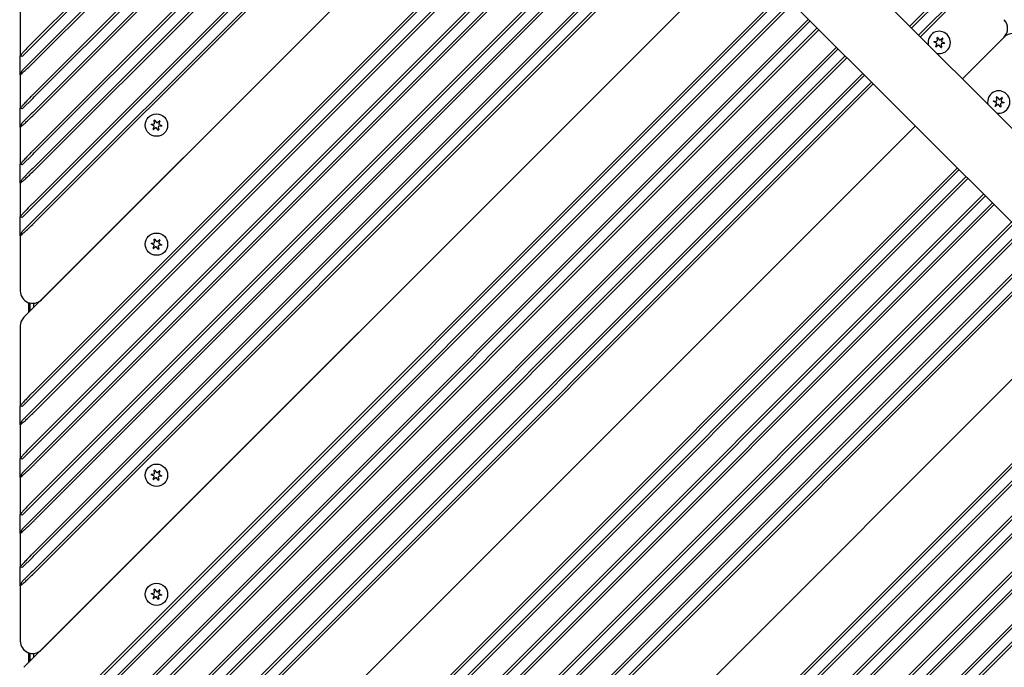
# Model space of a CAD drawing. Units: millimetres. Extents: x 1235 to 21899, y 875 to 19921.
# Drawn here: x 5823 to 6221, y 8300 to 8562 of the extents above; entities that cross this region are included whole.
import ezdxf

# ---------------------------------------------------------------- set-up
doc = ezdxf.new("R2010")
doc.units = ezdxf.units.MM
doc.layers.add('Widoczne (ISO)', color=255, linetype='Continuous')
doc.layers.add('wymiary 100 strefy', color=5, linetype='Continuous')
doc.styles.get("Standard").update_dxf_attribs({"font": 'arial.ttf'})
doc.dimstyles.new('FK_rzuty 100_STREFY', dxfattribs={"dimscale": 100, "dimtxt": 4, "dimasz": 2.5, "dimexe": 1.25, "dimexo": 0.625, "dimgap": 1, "dimtad": 1, "dimdec": 1, "dimlfac": 0.001, "dimrnd": 0.01, "dimzin": 1, "dimdsep": 46, "dimtxsty": 'Standard', "dimblk": 'OBLIQUE', "dimcen": 2.5, "dimadec": 0, "dimazin": 0, "dimtfac": 1, "dimtdec": 1, "dimtmove": 0, "dimatfit": 3, "dimfxl": 1, "dimarcsym": 0})

# ---------------------------------------------------------------- blocks, each defined once
blk = doc.blocks.new('_Oblique')
at = {"color": 0, "linetype": 'ByBlock', "lineweight": -2}
blk.add_line((-0.5, -0.5), (0.5, 0.5), dxfattribs=at)
blk = doc.blocks.new('*D7')
at = {"layer": 'Defpoints', "color": 0, "transparency": 16777216}
for p in [(2983.95, 8911.85), (11505.69, 8911.85), (2983.95, 1506.05)]:
    blk.add_point(p, dxfattribs=at)
at = {"layer": 'wymiary 100 strefy', "color": 0, "lineweight": -2, "transparency": 16777216}
for p, q in [((2983.95, 8849.35), (2983.95, 1381.05)), ((11505.69, 8849.35), (11505.69, 1381.05)), ((11505.69, 1506.05), (2983.95, 1506.05))]:
    blk.add_line(p, q, dxfattribs=at)
at = {"layer": 'wymiary 100 strefy', "color": 0, "lineweight": -2, "transparency": 16777216, "xscale": 200, "yscale": 200, "zscale": 200, "rotation": 180}
blk.add_blockref('_Oblique', (2983.95, 1506.05), dxfattribs=at)
at = {"layer": 'wymiary 100 strefy', "color": 0, "lineweight": -2, "transparency": 16777216, "xscale": 200, "yscale": 200, "zscale": 200}
blk.add_blockref('_Oblique', (11505.69, 1506.05), dxfattribs=at)
at = {"layer": 'wymiary 100 strefy', "color": 0, "transparency": 16777216, "insert": (7244.82, 1759.22), "char_height": 300, "attachment_point": 5}
blk.add_mtext('8.50 m', dxfattribs=at)

msp = doc.modelspace()

# ---------------------------------------------------------------- linework, layer by layer
at = {"layer": 'Widoczne (ISO)'}
for p, q in [((5939.685, 8802.385), (6751.228, 7990.842)), ((5921.193, 8782.836), (6728.679, 7975.35)), ((5989.853, 8714.175), (5828.44, 8552.763)), ((5829.148, 8552.056), (5990.56, 8713.468)), ((5993.388, 8710.64), (5828.44, 8545.692)), ((5829.148, 8544.985), (5994.095, 8709.933)), ((6000.459, 8703.569), (5828.44, 8531.55)), ((6003.995, 8700.033), (5828.44, 8524.479)), ((5829.148, 8530.843), (6001.167, 8702.862)), ((5829.148, 8523.772), (6004.702, 8699.326)), ((6011.773, 8692.255), (5828.44, 8508.922)), ((5829.148, 8508.215), (6012.48, 8691.548)), ((6015.309, 8688.72), (5828.44, 8501.851)), ((5829.148, 8501.144), (6016.016, 8688.013)), ((6022.38, 8681.649), (5828.44, 8487.709)), ((5829.148, 8487.002), (6023.087, 8680.941)), ((6025.915, 8678.113), (5828.44, 8480.638)), ((5829.148, 8479.931), (6026.622, 8677.406)), ((6043.593, 8660.435), (5824.905, 8441.747)), ((5831.976, 8448.818), (6043.593, 8660.435)), ((6060.563, 8643.465), (5828.44, 8411.342)), ((6064.099, 8639.929), (5828.44, 8404.271)), ((5829.148, 8410.635), (6061.271, 8642.758)), ((5829.148, 8403.564), (6064.806, 8639.222)), ((6071.17, 8632.858), (5828.44, 8390.129)), ((5829.148, 8389.421), (6071.877, 8632.151)), ((6074.706, 8629.323), (5828.44, 8383.057)), ((5829.148, 8382.35), (6075.413, 8628.616)), ((6082.484, 8621.544), (5828.44, 8367.501)), ((5829.148, 8366.794), (6083.191, 8620.837)), ((6086.019, 8618.009), (5828.44, 8360.43)), ((5829.148, 8359.723), (6086.726, 8617.302)), ((6093.09, 8610.938), (5828.44, 8346.288)), ((5829.148, 8345.581), (6093.798, 8610.231)), ((6096.626, 8607.402), (5828.44, 8339.217)), ((5829.148, 8338.51), (6097.333, 8606.695)), ((6114.304, 8589.725), (5824.905, 8300.326)), ((5831.976, 8307.397), (6114.304, 8589.725)), ((5823.44, 8579.633), (5823.44, 8547.349)), ((6199.621, 8576.047), (6182.822, 8559.248)), ((6131.274, 8572.754), (5828.44, 8269.92)), ((5829.148, 8269.213), (6131.981, 8572.047)), ((6183.529, 8558.541), (6200.328, 8575.34)), ((6203.157, 8572.512), (6186.358, 8555.713)), ((6134.81, 8569.219), (5828.44, 8262.849)), ((5829.148, 8262.142), (6135.517, 8568.511)), ((6187.065, 8555.006), (6203.864, 8571.805)), ((6141.881, 8562.148), (5828.44, 8248.707)), ((5829.148, 8248), (6142.588, 8561.44)), ((6145.416, 8558.612), (5828.44, 8241.636)), ((5829.148, 8240.929), (6146.123, 8557.905)), ((6193.606, 8552.469), (6192.528, 8552.922)), ((6192.551, 8553.089), (6193.711, 8553.235)), ((6193.286, 8551.064), (6193.739, 8552.142)), ((6193.927, 8553.514), (6193.781, 8554.674)), ((6193.937, 8554.737), (6194.643, 8553.806)), ((6194.993, 8553.758), (6195.925, 8554.464)), ((6196.057, 8554.361), (6195.604, 8553.284)), ((6196.792, 8552.337), (6195.632, 8552.191)), ((6195.737, 8552.957), (6196.815, 8552.503)), ((6204.035, 8538.035), (6220.834, 8554.834)), ((6220.834, 8554.834), (6204.035, 8538.035)), ((5824.148, 8547.056), (5828.44, 8551.349)), ((5828.44, 8551.349), (5829.148, 8552.056)), ((6153.194, 8550.834), (5828.44, 8226.08)), ((5829.148, 8225.373), (6153.902, 8550.127)), ((6194.35, 8551.668), (6193.418, 8550.961)), ((6195.406, 8550.688), (6194.7, 8551.62)), ((6195.415, 8551.912), (6195.562, 8550.752)), ((5824.148, 8547.056), (5823.44, 8547.349)), ((5823.44, 8539.692), (5823.44, 8547.349)), ((5827.808, 8545.06), (5824.148, 8541.399)), ((5828.44, 8545.692), (5827.808, 8545.06)), ((6156.73, 8547.298), (5828.44, 8219.009)), ((5829.148, 8218.302), (6157.437, 8546.591)), ((5823.44, 8539.692), (5824.148, 8541.399)), ((6163.801, 8540.227), (5828.44, 8204.867)), ((5823.44, 8539.692), (5823.44, 8526.136)), ((6167.337, 8536.692), (5828.44, 8197.795)), ((5829.148, 8204.159), (6164.508, 8539.52)), ((5829.148, 8197.088), (6168.044, 8535.985)), ((5824.148, 8525.843), (5828.44, 8530.136)), ((5828.44, 8530.136), (5829.148, 8530.843)), ((6217.647, 8528.428), (6216.57, 8528.881)), ((6216.593, 8529.047), (6217.752, 8529.193)), ((6217.969, 8529.472), (6217.823, 8530.632)), ((6217.978, 8530.696), (6218.685, 8529.764)), ((6219.035, 8529.716), (6219.966, 8530.423)), ((6220.099, 8530.32), (6219.646, 8529.242)), ((6220.834, 8528.295), (6219.674, 8528.149)), ((6219.779, 8528.915), (6220.857, 8528.462)), ((5824.148, 8525.843), (5823.44, 8526.136)), ((5823.44, 8518.479), (5823.44, 8526.136)), ((5828.44, 8524.479), (5827.808, 8523.847)), ((6217.327, 8527.023), (6217.781, 8528.1)), ((6218.391, 8527.626), (6217.46, 8526.92)), ((6219.448, 8526.647), (6218.741, 8527.578)), ((6219.457, 8527.87), (6219.603, 8526.71)), ((5827.808, 8523.847), (5824.148, 8520.186)), ((5877.696, 8520.126), (5877.55, 8521.286)), ((5877.706, 8521.349), (5878.412, 8520.418)), ((5878.762, 8520.37), (5879.694, 8521.076)), ((5879.826, 8520.973), (5879.373, 8519.896)), ((5823.44, 8518.479), (5824.148, 8520.186)), ((5823.44, 8518.479), (5823.44, 8503.508)), ((6185.014, 8519.014), (5824.905, 8158.905)), ((5831.976, 8165.976), (6185.014, 8519.014)), ((5877.375, 8519.081), (5876.297, 8519.534)), ((5876.32, 8519.701), (5877.48, 8519.847)), ((5877.055, 8517.676), (5877.508, 8518.754)), ((5878.119, 8518.28), (5877.187, 8517.573)), ((5879.175, 8517.3), (5878.469, 8518.232)), ((5879.184, 8518.524), (5879.331, 8517.364)), ((5880.561, 8518.949), (5879.401, 8518.803)), ((5879.506, 8519.569), (5880.584, 8519.115)), ((5824.148, 8503.215), (5828.44, 8507.508)), ((5828.44, 8507.508), (5829.148, 8508.215)), ((5824.148, 8503.215), (5823.44, 8503.508)), ((5823.44, 8495.851), (5823.44, 8503.508)), ((5827.808, 8501.219), (5824.148, 8497.559)), ((5828.44, 8501.851), (5827.808, 8501.219)), ((6201.985, 8502.043), (5828.44, 8128.499)), ((5829.148, 8127.792), (6202.692, 8501.336)), ((5823.44, 8495.851), (5824.148, 8497.559)), ((6205.52, 8498.508), (5828.44, 8121.428)), ((5829.148, 8120.721), (6206.227, 8497.801)), ((5823.44, 8495.851), (5823.44, 8482.295)), ((6212.591, 8491.437), (5828.44, 8107.286)), ((5829.148, 8106.579), (6213.299, 8490.73)), ((5824.148, 8482.002), (5828.44, 8486.295)), ((6216.127, 8487.901), (5828.44, 8100.215)), ((5828.44, 8486.295), (5829.148, 8487.002)), ((5829.148, 8099.508), (6216.834, 8487.194)), ((5824.148, 8482.002), (5823.44, 8482.295)), ((5823.44, 8474.638), (5823.44, 8482.295)), ((5828.44, 8480.638), (5827.808, 8480.006)), ((5827.808, 8480.006), (5824.148, 8476.345)), ((6223.905, 8480.123), (5828.44, 8084.658)), ((6227.441, 8476.588), (5828.44, 8077.587)), ((5829.148, 8083.951), (6224.612, 8479.416)), ((5823.44, 8474.638), (5824.148, 8476.345)), ((5823.44, 8474.638), (5823.44, 8452.354)), ((5829.148, 8076.88), (6228.148, 8475.88)), ((5877.696, 8472.043), (5877.55, 8473.203)), ((5877.706, 8473.266), (5878.412, 8472.335)), ((5878.762, 8472.287), (5879.694, 8472.993)), ((5879.826, 8472.891), (5879.373, 8471.813)), ((6234.512, 8469.517), (5828.44, 8063.445)), ((5829.148, 8062.738), (6235.219, 8468.809)), ((5877.375, 8470.998), (5876.297, 8471.452)), ((5876.32, 8471.618), (5877.48, 8471.764)), ((5877.055, 8469.593), (5877.508, 8470.671)), ((5878.119, 8470.197), (5877.187, 8469.491)), ((5879.175, 8469.218), (5878.469, 8470.149)), ((5879.184, 8470.441), (5879.331, 8469.281)), ((5880.561, 8470.866), (5879.401, 8470.72)), ((5879.506, 8471.486), (5880.584, 8471.032)), ((6238.047, 8465.981), (5828.44, 8056.374)), ((5829.148, 8055.667), (6238.754, 8465.274)), ((6255.725, 8448.303), (5824.905, 8017.483)), ((5826.728, 8447.656), (5826.728, 8443.571)), ((5827.366, 8444.209), (5827.366, 8447.471)), ((5828.864, 8445.707), (5828.864, 8447.372)), ((5831.138, 8448.144), (5831.138, 8447.98)), ((5831.443, 8448.285), (5831.443, 8448.356)), ((5831.976, 8024.554), (6255.725, 8448.303)), ((5823.44, 8438.212), (5823.44, 8405.928)), ((6272.696, 8431.333), (5828.44, 7987.078)), ((5829.148, 7986.371), (6273.403, 8430.626)), ((6276.231, 8427.797), (5828.44, 7980.007)), ((5829.148, 7979.299), (6276.938, 8427.09)), ((6283.302, 8420.726), (5837.926, 7975.35)), ((5839.34, 7975.35), (6284.009, 8420.019)), ((6286.838, 8417.191), (5844.997, 7975.35)), ((5846.411, 7975.35), (6287.545, 8416.484)), ((5824.148, 8405.635), (5828.44, 8409.928)), ((5828.44, 8409.928), (5829.148, 8410.635)), ((6294.616, 8409.412), (5860.553, 7975.35)), ((5824.148, 8405.635), (5823.44, 8405.928)), ((5823.44, 8398.271), (5823.44, 8405.928)), ((5861.967, 7975.35), (6295.323, 8408.705)), ((6298.151, 8405.877), (5867.624, 7975.35)), ((5869.038, 7975.35), (6298.858, 8405.17)), ((5827.808, 8403.639), (5824.148, 8399.978)), ((5828.44, 8404.271), (5827.808, 8403.639)), ((5823.44, 8398.271), (5824.148, 8399.978)), ((5823.44, 8398.271), (5823.44, 8384.714)), ((6305.222, 8398.806), (5881.766, 7975.35)), ((5883.181, 7975.35), (6305.93, 8398.099)), ((6308.758, 8395.27), (5888.837, 7975.35)), ((5890.252, 7975.35), (6309.465, 8394.563)), ((5828.44, 8388.714), (5829.148, 8389.421)), ((5824.148, 8384.421), (5828.44, 8388.714)), ((5824.148, 8384.421), (5823.44, 8384.714)), ((5823.44, 8377.057), (5823.44, 8384.714)), ((5827.808, 8382.425), (5824.148, 8378.765)), ((5828.44, 8383.057), (5827.808, 8382.425)), ((5823.44, 8377.057), (5824.148, 8378.765)), ((5823.44, 8377.057), (5823.44, 8362.087)), ((5877.375, 8377.66), (5876.297, 8378.113)), ((5876.32, 8378.28), (5877.48, 8378.426)), ((5877.055, 8376.255), (5877.508, 8377.333)), ((5877.696, 8378.705), (5877.55, 8379.865)), ((5877.706, 8379.928), (5878.412, 8378.997)), ((5878.762, 8378.949), (5879.694, 8379.655)), ((5879.184, 8377.103), (5879.331, 8375.943)), ((5879.826, 8379.552), (5879.373, 8378.475)), ((5880.561, 8377.528), (5879.401, 8377.382)), ((5879.506, 8378.148), (5880.584, 8377.694)), ((5878.119, 8376.859), (5877.187, 8376.152)), ((5879.175, 8375.879), (5878.469, 8376.811)), ((5824.148, 8361.794), (5828.44, 8366.087)), ((5828.44, 8366.087), (5829.148, 8366.794)), ((5824.148, 8361.794), (5823.44, 8362.087)), ((5823.44, 8354.43), (5823.44, 8362.087)), ((5827.808, 8359.798), (5824.148, 8356.137)), ((5828.44, 8360.43), (5827.808, 8359.798)), ((5823.44, 8354.43), (5824.148, 8356.137)), ((5823.44, 8354.43), (5823.44, 8340.874)), ((5828.44, 8344.874), (5829.148, 8345.581)), ((5824.148, 8340.581), (5828.44, 8344.874)), ((5824.148, 8340.581), (5823.44, 8340.874)), ((5823.44, 8333.217), (5823.44, 8340.874)), ((5827.808, 8338.585), (5824.148, 8334.924)), ((5828.44, 8339.217), (5827.808, 8338.585)), ((5823.44, 8333.217), (5824.148, 8334.924)), ((5823.44, 8333.217), (5823.44, 8310.933)), ((5877.375, 8329.577), (5876.297, 8330.031)), ((5876.32, 8330.197), (5877.48, 8330.343)), ((5877.696, 8330.622), (5877.55, 8331.782)), ((5877.706, 8331.845), (5878.412, 8330.914)), ((5878.762, 8330.866), (5879.694, 8331.572)), ((5879.826, 8331.47), (5879.373, 8330.392)), ((5880.561, 8329.445), (5879.401, 8329.299)), ((5879.506, 8330.065), (5880.584, 8329.611)), ((5877.055, 8328.172), (5877.508, 8329.25)), ((5878.119, 8328.776), (5877.187, 8328.07)), ((5879.175, 8327.797), (5878.469, 8328.728)), ((5879.184, 8329.02), (5879.331, 8327.86)), ((5826.728, 8306.235), (5826.728, 8302.149)), ((5827.366, 8302.787), (5827.366, 8306.049)), ((5828.864, 8304.285), (5828.864, 8305.951)), ((5831.138, 8306.723), (5831.138, 8306.559)), ((5831.443, 8306.864), (5831.443, 8306.935))]:
    msp.add_line(p, q, dxfattribs=at)
for centre in [(5878.44, 8519.325), (5878.44, 8471.242), (5878.44, 8377.904), (5878.44, 8329.821)]:
    msp.add_circle(centre, 4.5, dxfattribs=at)
for centre, radius, start, end in [((6217.299, 8558.37), 5, 315, 45), ((6194.671, 8552.713), 4.5, 258.38742, 191.61258), ((6224.37, 8551.299), 5, 45, 135), ((6192.561, 8553.001), 0.085, 172.22936, 247.18189), ((6192.562, 8553.004), 0.085, 97.18189, 172.13442), ((6194.671, 8552.713), 2.215, 172.13442, 172.22936), ((6193.509, 8552.239), 0.25, 337.18189, 67.18189), ((6193.679, 8553.483), 0.25, 277.18189, 7.18189), ((6193.866, 8554.685), 0.085, 112.22936, 187.18189), ((6194.671, 8552.713), 2.215, 112.13442, 112.22936), ((6193.869, 8554.686), 0.085, 37.18189, 112.13442), ((6194.842, 8553.957), 0.25, 217.18189, 307.18189), ((6195.664, 8551.943), 0.25, 97.18189, 187.18189), ((6195.834, 8553.187), 0.25, 157.18189, 247.18189), ((6195.976, 8554.397), 0.085, 52.22936, 127.18189), ((6194.671, 8552.713), 2.215, 52.13442, 52.22936), ((6195.979, 8554.394), 0.085, 337.18189, 52.13442), ((6196.781, 8552.421), 0.085, 277.18189, 352.13442), ((6196.782, 8552.425), 0.085, 352.22936, 67.18189), ((6194.671, 8552.713), 2.215, 352.13442, 352.22936), ((6193.364, 8551.031), 0.085, 157.18189, 232.13442), ((6194.671, 8552.713), 2.215, 232.13442, 232.22936), ((6193.367, 8551.029), 0.085, 232.22936, 307.18189), ((6194.501, 8551.469), 0.25, 37.18189, 127.18189), ((6195.474, 8550.74), 0.085, 217.18189, 292.13442), ((6194.671, 8552.713), 2.215, 292.13442, 292.22936), ((6195.477, 8550.741), 0.085, 292.22936, 7.18189), ((6218.713, 8528.671), 4.5, 258.38742, 191.61258), ((6218.713, 8528.671), 2.215, 172.13442, 172.22936), ((6216.603, 8528.959), 0.085, 172.22936, 247.18189), ((6216.603, 8528.963), 0.085, 97.18189, 172.13442), ((6217.55, 8528.197), 0.25, 337.18189, 67.18189), ((6217.721, 8529.441), 0.25, 277.18189, 7.18189), ((6217.907, 8530.643), 0.085, 112.22936, 187.18189), ((6218.713, 8528.671), 2.215, 112.13442, 112.22936), ((6217.911, 8530.644), 0.085, 37.18189, 112.13442), ((6218.884, 8529.915), 0.25, 217.18189, 307.18189), ((6219.876, 8529.145), 0.25, 157.18189, 247.18189), ((6220.018, 8530.355), 0.085, 52.22936, 127.18189), ((6218.713, 8528.671), 2.215, 52.13442, 52.22936), ((6220.021, 8530.353), 0.085, 337.18189, 52.13442), ((6220.823, 8528.38), 0.085, 277.18189, 352.13442), ((6220.824, 8528.383), 0.085, 352.22936, 67.18189), ((6218.713, 8528.671), 2.215, 352.13442, 352.22936), ((6217.406, 8526.99), 0.085, 157.18189, 232.13442), ((6218.713, 8528.671), 2.215, 232.13442, 232.22936), ((6217.408, 8526.988), 0.085, 232.22936, 307.18189), ((6218.542, 8527.427), 0.25, 37.18189, 127.18189), ((6219.516, 8526.698), 0.085, 217.18189, 292.13442), ((6219.705, 8527.901), 0.25, 97.18189, 187.18189), ((6218.713, 8528.671), 2.215, 292.13442, 292.22936), ((6219.519, 8526.7), 0.085, 292.22936, 7.18189), ((5877.635, 8521.297), 0.085, 112.22936, 187.18189), ((5878.44, 8519.325), 2.215, 112.13442, 112.22936), ((5877.638, 8521.298), 0.085, 37.18189, 112.13442), ((5878.611, 8520.569), 0.25, 217.18189, 307.18189), ((5879.745, 8521.009), 0.085, 52.22936, 127.18189), ((5878.44, 8519.325), 2.215, 52.13442, 52.22936), ((5879.748, 8521.006), 0.085, 337.18189, 52.13442), ((5876.33, 8519.613), 0.085, 172.22936, 247.18189), ((5876.33, 8519.616), 0.085, 97.18189, 172.13442), ((5878.44, 8519.325), 2.215, 172.13442, 172.22936), ((5877.133, 8517.643), 0.085, 157.18189, 232.13442), ((5878.44, 8519.325), 2.215, 232.13442, 232.22936), ((5877.136, 8517.641), 0.085, 232.22936, 307.18189), ((5877.278, 8518.851), 0.25, 337.18189, 67.18189), ((5877.448, 8520.095), 0.25, 277.18189, 7.18189), ((5878.27, 8518.081), 0.25, 37.18189, 127.18189), ((5879.243, 8517.352), 0.085, 217.18189, 292.13442), ((5879.432, 8518.555), 0.25, 97.18189, 187.18189), ((5878.44, 8519.325), 2.215, 292.13442, 292.22936), ((5879.246, 8517.353), 0.085, 292.22936, 7.18189), ((5879.603, 8519.799), 0.25, 157.18189, 247.18189), ((5880.55, 8519.033), 0.085, 277.18189, 352.13442), ((5880.551, 8519.037), 0.085, 352.22936, 67.18189), ((5878.44, 8519.325), 2.215, 352.13442, 352.22936), ((5877.635, 8473.214), 0.085, 112.22936, 187.18189), ((5878.44, 8471.242), 2.215, 112.13442, 112.22936), ((5877.638, 8473.215), 0.085, 37.18189, 112.13442), ((5879.745, 8472.926), 0.085, 52.22936, 127.18189), ((5878.44, 8471.242), 2.215, 52.13442, 52.22936), ((5879.748, 8472.923), 0.085, 337.18189, 52.13442), ((5876.33, 8471.53), 0.085, 172.22936, 247.18189), ((5876.33, 8471.533), 0.085, 97.18189, 172.13442), ((5878.44, 8471.242), 2.215, 172.13442, 172.22936), ((5877.133, 8469.56), 0.085, 157.18189, 232.13442), ((5878.44, 8471.242), 2.215, 232.13442, 232.22936), ((5877.136, 8469.558), 0.085, 232.22936, 307.18189), ((5877.278, 8470.768), 0.25, 337.18189, 67.18189), ((5877.448, 8472.012), 0.25, 277.18189, 7.18189), ((5878.27, 8469.998), 0.25, 37.18189, 127.18189), ((5878.611, 8472.486), 0.25, 217.18189, 307.18189), ((5879.243, 8469.269), 0.085, 217.18189, 292.13442), ((5879.432, 8470.472), 0.25, 97.18189, 187.18189), ((5878.44, 8471.242), 2.215, 292.13442, 292.22936), ((5879.246, 8469.27), 0.085, 292.22936, 7.18189), ((5879.603, 8471.716), 0.25, 157.18189, 247.18189), ((5880.55, 8470.95), 0.085, 277.18189, 352.13442), ((5880.551, 8470.954), 0.085, 352.22936, 67.18189), ((5878.44, 8471.242), 2.215, 352.13442, 352.22936), ((5828.44, 8452.354), 5, 180, 315), ((5828.44, 8438.212), 5, 135, 180), ((5876.33, 8378.192), 0.085, 172.22936, 247.18189), ((5876.33, 8378.195), 0.085, 97.18189, 172.13442), ((5878.44, 8377.904), 2.215, 172.13442, 172.22936), ((5877.278, 8377.43), 0.25, 337.18189, 67.18189), ((5877.448, 8378.674), 0.25, 277.18189, 7.18189), ((5877.635, 8379.876), 0.085, 112.22936, 187.18189), ((5878.44, 8377.904), 2.215, 112.13442, 112.22936), ((5877.638, 8379.877), 0.085, 37.18189, 112.13442), ((5878.611, 8379.148), 0.25, 217.18189, 307.18189), ((5879.432, 8377.134), 0.25, 97.18189, 187.18189), ((5879.603, 8378.378), 0.25, 157.18189, 247.18189), ((5879.745, 8379.588), 0.085, 52.22936, 127.18189), ((5878.44, 8377.904), 2.215, 52.13442, 52.22936), ((5879.748, 8379.585), 0.085, 337.18189, 52.13442), ((5880.55, 8377.612), 0.085, 277.18189, 352.13442), ((5880.551, 8377.616), 0.085, 352.22936, 67.18189), ((5878.44, 8377.904), 2.215, 352.13442, 352.22936), ((5877.133, 8376.222), 0.085, 157.18189, 232.13442), ((5878.44, 8377.904), 2.215, 232.13442, 232.22936), ((5877.136, 8376.22), 0.085, 232.22936, 307.18189), ((5878.27, 8376.66), 0.25, 37.18189, 127.18189), ((5879.243, 8375.931), 0.085, 217.18189, 292.13442), ((5878.44, 8377.904), 2.215, 292.13442, 292.22936), ((5879.246, 8375.932), 0.085, 292.22936, 7.18189), ((5876.33, 8330.109), 0.085, 172.22936, 247.18189), ((5876.33, 8330.112), 0.085, 97.18189, 172.13442), ((5878.44, 8329.821), 2.215, 172.13442, 172.22936), ((5877.278, 8329.347), 0.25, 337.18189, 67.18189), ((5877.448, 8330.591), 0.25, 277.18189, 7.18189), ((5877.635, 8331.793), 0.085, 112.22936, 187.18189), ((5878.44, 8329.821), 2.215, 112.13442, 112.22936), ((5877.638, 8331.794), 0.085, 37.18189, 112.13442), ((5878.611, 8331.065), 0.25, 217.18189, 307.18189), ((5879.603, 8330.295), 0.25, 157.18189, 247.18189), ((5879.745, 8331.505), 0.085, 52.22936, 127.18189), ((5878.44, 8329.821), 2.215, 52.13442, 52.22936), ((5879.748, 8331.502), 0.085, 337.18189, 52.13442), ((5880.55, 8329.529), 0.085, 277.18189, 352.13442), ((5880.551, 8329.533), 0.085, 352.22936, 67.18189), ((5878.44, 8329.821), 2.215, 352.13442, 352.22936), ((5877.133, 8328.139), 0.085, 157.18189, 232.13442), ((5878.44, 8329.821), 2.215, 232.13442, 232.22936), ((5877.136, 8328.137), 0.085, 232.22936, 307.18189), ((5878.27, 8328.577), 0.25, 37.18189, 127.18189), ((5879.243, 8327.848), 0.085, 217.18189, 292.13442), ((5879.432, 8329.051), 0.25, 97.18189, 187.18189), ((5878.44, 8329.821), 2.215, 292.13442, 292.22936), ((5879.246, 8327.849), 0.085, 292.22936, 7.18189), ((5828.44, 8310.933), 5, 180, 315)]:
    msp.add_arc(centre, radius, start, end, dxfattribs=at)
for points, knots in [([(5828.44, 8552.763), (5828.323, 8552.645), (5828.205, 8552.527), (5827.969, 8552.292), (5827.851, 8552.174), (5827.734, 8552.055)], [19.95012627, 19.95012627, 19.95012627, 19.95012627, 20.00012627, 20.00012627, 20.05012627, 20.05012627, 20.05012627, 20.05012627]), ([(5827.734, 8552.055), (5826.964, 8551.277), (5826.233, 8550.511), (5825.193, 8549.386), (5824.824, 8548.975), (5824.52, 8548.629), (5824.217, 8548.283), (5823.979, 8548.003), (5823.554, 8547.493), (5823.44, 8547.349), (5823.44, 8547.349)], [-1.5707963, -1.5707963, -1.5707963, -1.5707963, -1.1035962, -1.1035962, -0.7853982, -0.7853982, -0.7853982, -0.4672001, -0.4672001, 0, 0, 0, 0]), ([(5823.44, 8539.692), (5823.44, 8539.692), (5823.736, 8539.936), (5824.535, 8540.626), (5824.913, 8540.959), (5825.337, 8541.34), (5825.76, 8541.722), (5826.228, 8542.153), (5827.276, 8543.141), (5827.862, 8543.707), (5828.44, 8544.28)], [0, 0, 0, 0, 0.4847831, 0.4847831, 0.7853982, 0.7853982, 0.7853982, 1.0860132, 1.0860132, 1.4297886, 1.4297886, 1.4297886, 1.4297886]), ([(5828.44, 8544.28), (5828.559, 8544.397), (5828.677, 8544.515), (5828.913, 8544.75), (5829.03, 8544.867), (5829.148, 8544.985)], [1.42978859, 1.42978859, 1.42978859, 1.42978859, 1.50029246, 1.50029246, 1.57079633, 1.57079633, 1.57079633, 1.57079633]), ([(5827.734, 8530.842), (5826.964, 8530.064), (5826.233, 8529.298), (5825.193, 8528.173), (5824.824, 8527.762), (5824.52, 8527.416), (5824.217, 8527.07), (5823.979, 8526.79), (5823.554, 8526.28), (5823.44, 8526.136), (5823.44, 8526.136)], [-1.5707963, -1.5707963, -1.5707963, -1.5707963, -1.1035962, -1.1035962, -0.7853982, -0.7853982, -0.7853982, -0.4672001, -0.4672001, 0, 0, 0, 0]), ([(5828.44, 8531.55), (5828.323, 8531.432), (5828.205, 8531.314), (5827.969, 8531.078), (5827.851, 8530.96), (5827.734, 8530.842)], [21.45012627, 21.45012627, 21.45012627, 21.45012627, 21.50012627, 21.50012627, 21.55012627, 21.55012627, 21.55012627, 21.55012627]), ([(5823.44, 8518.479), (5823.44, 8518.479), (5823.736, 8518.722), (5824.535, 8519.413), (5824.913, 8519.746), (5825.337, 8520.127), (5825.76, 8520.509), (5826.228, 8520.94), (5827.276, 8521.927), (5827.862, 8522.493), (5828.44, 8523.066)], [0, 0, 0, 0, 0.4847831, 0.4847831, 0.7853982, 0.7853982, 0.7853982, 1.0860132, 1.0860132, 1.4297886, 1.4297886, 1.4297886, 1.4297886]), ([(5828.44, 8523.066), (5828.559, 8523.184), (5828.677, 8523.302), (5828.913, 8523.537), (5829.03, 8523.654), (5829.148, 8523.772)], [1.42978859, 1.42978859, 1.42978859, 1.42978859, 1.50029246, 1.50029246, 1.57079633, 1.57079633, 1.57079633, 1.57079633]), ([(5828.44, 8508.922), (5828.323, 8508.805), (5828.205, 8508.687), (5827.969, 8508.451), (5827.851, 8508.333), (5827.734, 8508.214)], [23.05012627, 23.05012627, 23.05012627, 23.05012627, 23.10012627, 23.10012627, 23.15012627, 23.15012627, 23.15012627, 23.15012627]), ([(5827.734, 8508.214), (5826.964, 8507.436), (5826.233, 8506.671), (5825.193, 8505.546), (5824.824, 8505.135), (5824.52, 8504.789), (5824.217, 8504.443), (5823.979, 8504.162), (5823.554, 8503.653), (5823.44, 8503.508), (5823.44, 8503.508)], [-1.5707963, -1.5707963, -1.5707963, -1.5707963, -1.1035962, -1.1035962, -0.7853982, -0.7853982, -0.7853982, -0.4672001, -0.4672001, 0, 0, 0, 0]), ([(5823.44, 8495.851), (5823.44, 8495.851), (5823.736, 8496.095), (5824.535, 8496.786), (5824.913, 8497.118), (5825.337, 8497.5), (5825.76, 8497.881), (5826.228, 8498.312), (5827.276, 8499.3), (5827.862, 8499.866), (5828.44, 8500.439)], [0, 0, 0, 0, 0.4847831, 0.4847831, 0.7853982, 0.7853982, 0.7853982, 1.0860132, 1.0860132, 1.4297886, 1.4297886, 1.4297886, 1.4297886]), ([(5828.44, 8500.439), (5828.559, 8500.556), (5828.677, 8500.674), (5828.913, 8500.909), (5829.03, 8501.027), (5829.148, 8501.144)], [1.42978859, 1.42978859, 1.42978859, 1.42978859, 1.50029246, 1.50029246, 1.57079633, 1.57079633, 1.57079633, 1.57079633]), ([(5827.734, 8487.001), (5826.964, 8486.223), (5826.233, 8485.457), (5825.193, 8484.333), (5824.824, 8483.922), (5824.52, 8483.576), (5824.217, 8483.23), (5823.979, 8482.949), (5823.554, 8482.439), (5823.44, 8482.295), (5823.44, 8482.295)], [-1.5707963, -1.5707963, -1.5707963, -1.5707963, -1.1035962, -1.1035962, -0.7853982, -0.7853982, -0.7853982, -0.4672001, -0.4672001, 0, 0, 0, 0]), ([(5828.44, 8487.709), (5828.323, 8487.591), (5828.205, 8487.474), (5827.969, 8487.238), (5827.851, 8487.12), (5827.734, 8487.001)], [24.55012627, 24.55012627, 24.55012627, 24.55012627, 24.60012627, 24.60012627, 24.65012627, 24.65012627, 24.65012627, 24.65012627]), ([(5823.44, 8474.638), (5823.44, 8474.638), (5823.736, 8474.882), (5824.535, 8475.572), (5824.913, 8475.905), (5825.337, 8476.287), (5825.76, 8476.668), (5826.228, 8477.099), (5827.276, 8478.087), (5827.862, 8478.653), (5828.44, 8479.226)], [0, 0, 0, 0, 0.4847831, 0.4847831, 0.7853982, 0.7853982, 0.7853982, 1.0860132, 1.0860132, 1.4297886, 1.4297886, 1.4297886, 1.4297886]), ([(5828.44, 8479.226), (5828.559, 8479.343), (5828.677, 8479.461), (5828.913, 8479.696), (5829.03, 8479.814), (5829.148, 8479.931)], [1.42978859, 1.42978859, 1.42978859, 1.42978859, 1.50029246, 1.50029246, 1.57079633, 1.57079633, 1.57079633, 1.57079633]), ([(5827.734, 8410.634), (5826.964, 8409.855), (5826.233, 8409.09), (5825.193, 8407.965), (5824.824, 8407.554), (5824.52, 8407.208), (5824.217, 8406.862), (5823.979, 8406.581), (5823.554, 8406.072), (5823.44, 8405.928), (5823.44, 8405.928)], [-1.5707963, -1.5707963, -1.5707963, -1.5707963, -1.1035962, -1.1035962, -0.7853982, -0.7853982, -0.7853982, -0.4672001, -0.4672001, 0, 0, 0, 0]), ([(5828.44, 8411.342), (5828.323, 8411.224), (5828.205, 8411.106), (5827.969, 8410.87), (5827.851, 8410.752), (5827.734, 8410.634)], [27.450126266, 27.450126266, 27.450126266, 27.450126266, 27.500126266, 27.500126266, 27.550126266, 27.550126266, 27.550126266, 27.550126266]), ([(5823.44, 8398.271), (5823.44, 8398.271), (5823.736, 8398.514), (5824.535, 8399.205), (5824.913, 8399.537), (5825.337, 8399.919), (5825.76, 8400.301), (5826.228, 8400.732), (5827.276, 8401.719), (5827.862, 8402.285), (5828.44, 8402.858)], [0, 0, 0, 0, 0.4847831, 0.4847831, 0.7853982, 0.7853982, 0.7853982, 1.0860132, 1.0860132, 1.4297886, 1.4297886, 1.4297886, 1.4297886]), ([(5828.44, 8402.858), (5828.559, 8402.976), (5828.677, 8403.093), (5828.913, 8403.329), (5829.03, 8403.446), (5829.148, 8403.564)], [1.42978859, 1.42978859, 1.42978859, 1.42978859, 1.50029246, 1.50029246, 1.57079633, 1.57079633, 1.57079633, 1.57079633]), ([(5827.734, 8389.421), (5826.964, 8388.642), (5826.233, 8387.877), (5825.193, 8386.752), (5824.824, 8386.341), (5824.52, 8385.995), (5824.217, 8385.649), (5823.979, 8385.368), (5823.554, 8384.859), (5823.44, 8384.714), (5823.44, 8384.714)], [-1.5707963, -1.5707963, -1.5707963, -1.5707963, -1.1035962, -1.1035962, -0.7853982, -0.7853982, -0.7853982, -0.4672001, -0.4672001, 0, 0, 0, 0]), ([(5828.44, 8390.129), (5828.323, 8390.011), (5828.205, 8389.893), (5827.969, 8389.657), (5827.851, 8389.539), (5827.734, 8389.421)], [28.950126266, 28.950126266, 28.950126266, 28.950126266, 29.000126266, 29.000126266, 29.050126266, 29.050126266, 29.050126266, 29.050126266]), ([(5823.44, 8377.057), (5823.44, 8377.057), (5823.736, 8377.301), (5824.535, 8377.992), (5824.913, 8378.324), (5825.337, 8378.706), (5825.76, 8379.088), (5826.228, 8379.518), (5827.276, 8380.506), (5827.862, 8381.072), (5828.44, 8381.645)], [0, 0, 0, 0, 0.4847831, 0.4847831, 0.7853982, 0.7853982, 0.7853982, 1.0860132, 1.0860132, 1.4297886, 1.4297886, 1.4297886, 1.4297886]), ([(5828.44, 8381.645), (5828.559, 8381.763), (5828.677, 8381.88), (5828.913, 8382.115), (5829.03, 8382.233), (5829.148, 8382.35)], [1.42978859, 1.42978859, 1.42978859, 1.42978859, 1.50029246, 1.50029246, 1.57079633, 1.57079633, 1.57079633, 1.57079633]), ([(5827.734, 8366.793), (5826.964, 8366.015), (5826.233, 8365.249), (5825.193, 8364.124), (5824.824, 8363.713), (5824.52, 8363.367), (5824.217, 8363.021), (5823.979, 8362.741), (5823.554, 8362.231), (5823.44, 8362.087), (5823.44, 8362.087)], [-1.5707963, -1.5707963, -1.5707963, -1.5707963, -1.1035962, -1.1035962, -0.7853982, -0.7853982, -0.7853982, -0.4672001, -0.4672001, 0, 0, 0, 0]), ([(5828.44, 8367.501), (5828.323, 8367.383), (5828.205, 8367.265), (5827.969, 8367.03), (5827.851, 8366.912), (5827.734, 8366.793)], [30.550126266, 30.550126266, 30.550126266, 30.550126266, 30.600126266, 30.600126266, 30.650126266, 30.650126266, 30.650126266, 30.650126266]), ([(5823.44, 8354.43), (5823.44, 8354.43), (5823.736, 8354.674), (5824.535, 8355.364), (5824.913, 8355.697), (5825.337, 8356.078), (5825.76, 8356.46), (5826.228, 8356.891), (5827.276, 8357.879), (5827.862, 8358.445), (5828.44, 8359.018)], [0, 0, 0, 0, 0.4847831, 0.4847831, 0.7853982, 0.7853982, 0.7853982, 1.0860132, 1.0860132, 1.4297886, 1.4297886, 1.4297886, 1.4297886]), ([(5828.44, 8359.018), (5828.559, 8359.135), (5828.677, 8359.253), (5828.913, 8359.488), (5829.03, 8359.605), (5829.148, 8359.723)], [1.42978859, 1.42978859, 1.42978859, 1.42978859, 1.50029246, 1.50029246, 1.57079633, 1.57079633, 1.57079633, 1.57079633]), ([(5827.734, 8345.58), (5826.964, 8344.802), (5826.233, 8344.036), (5825.193, 8342.911), (5824.824, 8342.5), (5824.52, 8342.154), (5824.217, 8341.808), (5823.979, 8341.528), (5823.554, 8341.018), (5823.44, 8340.874), (5823.44, 8340.874)], [-1.5707963, -1.5707963, -1.5707963, -1.5707963, -1.1035962, -1.1035962, -0.7853982, -0.7853982, -0.7853982, -0.4672001, -0.4672001, 0, 0, 0, 0]), ([(5828.44, 8346.288), (5828.323, 8346.17), (5828.205, 8346.052), (5827.969, 8345.816), (5827.851, 8345.698), (5827.734, 8345.58)], [32.050126266, 32.050126266, 32.050126266, 32.050126266, 32.100126266, 32.100126266, 32.150126266, 32.150126266, 32.150126266, 32.150126266]), ([(5823.44, 8333.217), (5823.44, 8333.217), (5823.736, 8333.46), (5824.535, 8334.151), (5824.913, 8334.484), (5825.337, 8334.865), (5825.76, 8335.247), (5826.228, 8335.678), (5827.276, 8336.665), (5827.862, 8337.231), (5828.44, 8337.804)], [0, 0, 0, 0, 0.4847831, 0.4847831, 0.7853982, 0.7853982, 0.7853982, 1.0860132, 1.0860132, 1.4297886, 1.4297886, 1.4297886, 1.4297886]), ([(5828.44, 8337.804), (5828.559, 8337.922), (5828.677, 8338.04), (5828.913, 8338.275), (5829.03, 8338.392), (5829.148, 8338.51)], [1.42978859, 1.42978859, 1.42978859, 1.42978859, 1.50029246, 1.50029246, 1.57079633, 1.57079633, 1.57079633, 1.57079633])]:
    msp.add_open_spline(points, degree=3, knots=knots, dxfattribs=at)

# ---------------------------------------------------------------- dimensions: what is measured, and where the dimension line sits
at = {"layer": 'wymiary 100 strefy'}
dim = msp.add_linear_dim(base=(2983.945, 1506.053), p1=(11505.693, 8911.85), p2=(2983.945, 8911.85), dimstyle='FK_rzuty 100_STREFY', override={"dimtxt": 3, "dimasz": 2, "dimdec": 2, "dimrnd": 0.1, "dimpost": ' m'}, dxfattribs=at)
dim.commit()
dim.dimension.update_dxf_attribs({"geometry": '*D7', "text_midpoint": (7244.819, 1506.053), "dimtype": 160})

doc.saveas('drawing.dxf')
